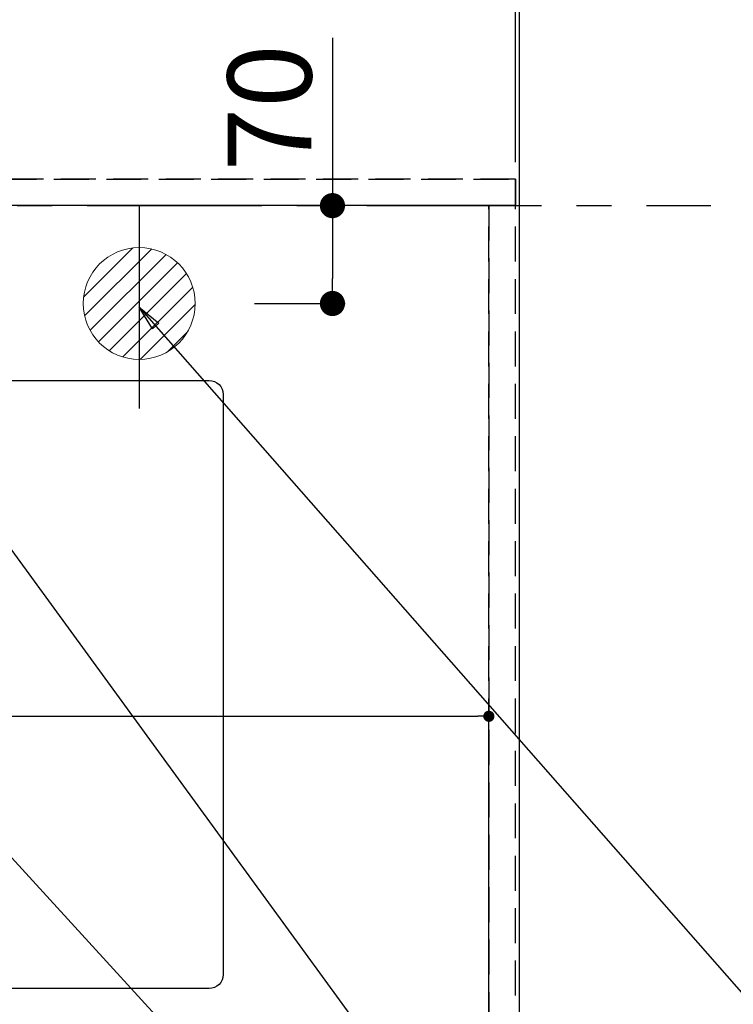
# Model space of a CAD drawing. Extents: x 83844 to 110317, y -22065 to -13195.
# Drawn here: x 101675 to 102185, y -15601 to -14897 of the extents above; entities that cross this region are included whole.
import ezdxf

# ---------------------------------------------------------------- set-up
doc = ezdxf.new("R2010")
doc.units = 0
doc.header["$LTSCALE"] = 50
doc.header["$MEASUREMENT"] = 0
for name, pattern in [('CENTER', [2, 1.25, -0.25, 0.25, -0.25]), ('DASHED', [0.75, 0.5, -0.25]), ('HIDDEN', [0.375, 0.25, -0.125])]:
    doc.linetypes.add(name, pattern=pattern)
doc.layers.get('0').update_dxf_attribs({"linetype": 'CONTINUOUS'})
doc.layers.get('DEFPOINTS').update_dxf_attribs({"color": 146, "linetype": 'CONTINUOUS'})
for name, color, linetype in [('111-壁仕上', 3, 'CONTINUOUS'), ('121-キャビネット（中）', 253, 'HIDDEN'), ('126-甲板', 2, 'CONTINUOUS'), ('160-文字', 254, 'CONTINUOUS'), ('166-寸法B', 11, 'CONTINUOUS')]:
    doc.layers.add(name, color=color, linetype=linetype)
doc.styles.add('KH001', font='txt')
doc.dimstyles.new('KH1xx015', dxfattribs={"dimscale": 10, "dimtxt": 3.8, "dimasz": 0.8, "dimexe": 0.3, "dimexo": 1.2, "dimgap": 0.5, "dimtad": 3, "dimdec": 1, "dimdsep": 46, "dimlunit": 6, "dimtxsty": 'KH001', "dimblk": 'DOT', "dimcen": 1, "dimdle": 1, "dimclrd": 256, "dimclre": 256, "dimclrt": 256, "dimadec": 0, "dimazin": 0, "dimtfac": 1, "dimtdec": 1, "dimtix": 1, "dimtmove": 2, "dimatfit": 3, "dimldrblk": 'CLOSEDBLANK', "dimfxl": 1, "dimtolj": 1, "dimtzin": 0, "dimlwd": -1, "dimlwe": -1, "dimarcsym": 0})
doc.dimstyles.new('KH1xx030', dxfattribs={"dimscale": 30, "dimtxt": 2, "dimasz": 0.6, "dimexe": 0.3, "dimexo": 1.2, "dimgap": 0.5, "dimtad": 3, "dimdec": 1, "dimdsep": 46, "dimlunit": 6, "dimtxsty": 'KH001', "dimblk": 'DOT', "dimcen": 1, "dimdle": 1, "dimclrd": 256, "dimclre": 256, "dimclrt": 256, "dimadec": 0, "dimazin": 0, "dimtfac": 1, "dimtdec": 1, "dimtix": 1, "dimtmove": 2, "dimatfit": 3, "dimldrblk": 'CLOSEDBLANK', "dimfxl": 1, "dimtolj": 1, "dimtzin": 0, "dimlwd": -1, "dimlwe": -1, "dimarcsym": 0})

# ---------------------------------------------------------------- blocks, each defined once
blk = doc.blocks.new('排水')
at = {"layer": '160-文字', "linetype": 'Continuous', "lineweight": 20}
h = blk.add_hatch(dxfattribs=at)
h.set_pattern_fill('ANSI31', color=4, scale=80, style=0)
h.set_pattern_definition([(45, (-328326.697, -8772.747), (-7.0710678, 7.0710678), [])])
edge = h.paths.add_edge_path()
edge.add_arc((0, 0), 40, 0, 360)
at = {"layer": '160-文字', "color": 4, "linetype": 'Continuous', "lineweight": 20}
blk.add_circle((0, 0), 40, dxfattribs=at)
blk = doc.blocks.new('_Dot')
at = {"color": 0, "linetype": 'ByBlock', "lineweight": -2}
blk.add_line((-0.5, 0), (-1, 0), dxfattribs=at)
at = {"color": 0, "linetype": 'ByBlock', "const_width": 0.5}
blk.add_lwpolyline([(-0.25, 0, 1), (0.25, 0, 1)], format="xyb", close=True, dxfattribs=at)
blk = doc.blocks.new('*D69')
at = {"layer": '166-寸法B', "transparency": 16777216}
for p, q in [((102067.96, -14880.06), (102436.12, -14880.06)), ((102427.12, -14898.06), (102427.12, -15662.06)), ((102067.96, -15680.06), (102436.12, -15680.06))]:
    blk.add_line(p, q, dxfattribs=at)
at = {"layer": 'DEFPOINTS', "color": 0, "transparency": 16777216}
for p in [(102031.96, -14880.06), (102031.96, -15680.06), (102427.12, -15680.06)]:
    blk.add_point(p, dxfattribs=at)
at = {"layer": '166-寸法B', "transparency": 16777216, "xscale": 18, "yscale": 18, "zscale": 18}
for p, rotation in [((102427.12, -14880.06), 90), ((102427.12, -15680.06), 270)]:
    blk.add_blockref('_Dot', p, dxfattribs=dict(at, rotation=rotation))
at = {"layer": '166-寸法B', "transparency": 16777216, "insert": (102382.12, -15280.06), "char_height": 60, "attachment_point": 5, "rotation": 90, "style": 'KH001'}
blk.add_mtext('\\A1;800', dxfattribs=at)
blk = doc.blocks.new('_ClosedBlank')
at = {"color": 0, "linetype": 'ByBlock', "lineweight": -2}
for p, q in [((-1, 0.167), (0, 0)), ((-1, 0.167), (-1, -0.167)), ((0, 0), (-1, -0.167))]:
    blk.add_line(p, q, dxfattribs=at)
blk = doc.blocks.new('*D76')
at = {"layer": 'DEFPOINTS', "transparency": 16777216}
for p, q in [((100959.96, -15658.06), (100959.96, -15392.3)), ((102009.96, -15658.06), (102009.96, -15392.3)), ((100967.96, -15395.3), (102001.96, -15395.3))]:
    blk.add_line(p, q, dxfattribs=at)
at = {"layer": 'DEFPOINTS', "color": 0, "transparency": 16777216}
for p in [(102009.96, -15395.3), (100959.96, -15670.06), (102009.96, -15670.06)]:
    blk.add_point(p, dxfattribs=at)
at = {"layer": 'DEFPOINTS', "transparency": 16777216, "xscale": 8, "yscale": 8, "zscale": 8, "rotation": 180}
blk.add_blockref('_Dot', (100959.96, -15395.3), dxfattribs=at)
at = {"layer": 'DEFPOINTS', "transparency": 16777216, "xscale": 8, "yscale": 8, "zscale": 8}
blk.add_blockref('_Dot', (102009.96, -15395.3), dxfattribs=at)
at = {"layer": 'DEFPOINTS', "transparency": 16777216, "insert": (101484.96, -15368.89), "char_height": 38, "attachment_point": 5, "style": 'KH001'}
blk.add_mtext('\\A1;1,050', dxfattribs=at)
blk = doc.blocks.new('*D79')
at = {"layer": '166-寸法B', "transparency": 16777216}
for p, q in [((101898.12, -14910.09), (101898.12, -15030.06)), ((101901.55, -15030.06), (101907.12, -15030.06)), ((101898.12, -15048.06), (101898.12, -15082.06)), ((101842.39, -15100.06), (101907.12, -15100.06))]:
    blk.add_line(p, q, dxfattribs=at)
at = {"layer": 'DEFPOINTS', "color": 0, "transparency": 16777216}
for p in [(101865.55, -15030.06), (101806.39, -15100.06), (101898.12, -15100.06)]:
    blk.add_point(p, dxfattribs=at)
at = {"layer": '166-寸法B', "transparency": 16777216, "xscale": 18, "yscale": 18, "zscale": 18}
for p, rotation in [((101898.12, -15030.06), 90), ((101898.12, -15100.06), 270)]:
    blk.add_blockref('_Dot', p, dxfattribs=dict(at, rotation=rotation))
at = {"layer": '166-寸法B', "transparency": 16777216, "insert": (101853.12, -14960.11), "char_height": 60, "attachment_point": 5, "rotation": 90, "style": 'KH001'}
blk.add_mtext('\\A1;70', dxfattribs=at)
blk = doc.blocks.new('*D101')
at = {"layer": 'DEFPOINTS', "transparency": 16777216}
for p, q in [((100198.96, -14999.06), (100198.96, -14635.89)), ((100206.96, -14638.89), (102020.96, -14638.89)), ((102028.96, -14999.06), (102028.96, -14635.89))]:
    blk.add_line(p, q, dxfattribs=at)
at = {"layer": 'DEFPOINTS', "color": 0, "transparency": 16777216}
for p in [(102028.96, -14638.89), (100198.96, -15011.06), (102028.96, -15011.06)]:
    blk.add_point(p, dxfattribs=at)
at = {"layer": 'DEFPOINTS', "transparency": 16777216, "xscale": 8, "yscale": 8, "zscale": 8, "rotation": 180}
blk.add_blockref('_Dot', (100198.96, -14638.89), dxfattribs=at)
at = {"layer": 'DEFPOINTS', "transparency": 16777216, "xscale": 8, "yscale": 8, "zscale": 8}
blk.add_blockref('_Dot', (102028.96, -14638.89), dxfattribs=at)
at = {"layer": 'DEFPOINTS', "transparency": 16777216, "insert": (101113.96, -14612.48), "char_height": 38, "attachment_point": 5, "style": 'KH001'}
blk.add_mtext('\\A1;1,830', dxfattribs=at)

msp = doc.modelspace()

# ---------------------------------------------------------------- linework, layer by layer
at = {"layer": '111-壁仕上', "color": 253, "linetype": 'CENTER', "ltscale": 2}
msp.add_line((98122.69, -15030.06), (102168.71, -15030.06), dxfattribs=at)
at = {"layer": '121-キャビネット（中）', "ltscale": 2}
msp.add_line((102028.96, -15011.06), (100195.96, -15011.06), dxfattribs=at)
msp.add_lwpolyline([(99290.96, -15670.06), (102028.96, -15670.06), (102028.96, -15011.06)], dxfattribs=at)
at = {"layer": '126-甲板'}
msp.add_lwpolyline([(99293.96, -15033.06), (99293.96, -15680.06), (102031.96, -15680.06), (102031.96, -14880.06), (100198.96, -14880.06)], dxfattribs=at)
at = {"layer": '126-甲板', "linetype": 'Continuous'}
msp.add_lwpolyline([(101029.96, -15155.06), (101809.96, -15155.06, -0.414214), (101819.96, -15165.06), (101819.96, -15580.06, -0.414214), (101809.96, -15590.06), (101029.96, -15590.06, -0.414214), (101019.96, -15580.06), (101019.96, -15165.06, -0.414214)], format="xyb", close=True, dxfattribs=at)
at = {"layer": 'DEFPOINTS'}
msp.add_line((101759.96, -15030.06), (101759.96, -15175.06), dxfattribs=at)
at = {"layer": 'DEFPOINTS', "linetype": 'DASHED'}
for points in [[(100198.96, -15011.06), (102028.96, -15011.06), (102028.96, -15030.06), (100198.96, -15030.06)], [(100959.96, -15670.06), (102009.96, -15670.06), (102009.96, -15030.06), (100959.96, -15030.06)], [(102009.96, -15670.06), (102028.96, -15670.06), (102028.96, -15030.06), (102009.96, -15030.06)]]:
    msp.add_lwpolyline(points, close=True, dxfattribs=at)

# ---------------------------------------------------------------- block references
at = {"layer": '160-文字'}
msp.add_blockref('排水', (101759.96, -15100.06), dxfattribs=at)

# ---------------------------------------------------------------- dimensions: what is measured, and where the dimension line sits
at = {"layer": '166-寸法B'}
dim = msp.add_linear_dim(base=(102427.12, -15680.06), p1=(102031.96, -14880.06), p2=(102031.96, -15680.06), angle=90, dimstyle='KH1xx030', dxfattribs=at)
dim.commit()
dim.dimension.update_dxf_attribs({"geometry": '*D69', "text_midpoint": (102382.12, -15280.06)})
dim = msp.add_linear_dim(base=(101898.12, -15100.06), p1=(101865.55, -15030.06), p2=(101806.39, -15100.06), angle=90, dimstyle='KH1xx030', override={"dimtmove": 1}, dxfattribs=at)
dim.commit()
dim.dimension.update_dxf_attribs({"geometry": '*D79', "text_midpoint": (101905.98, -14960.11), "dimtype": 128})
at = {"layer": 'DEFPOINTS'}
for base, p1, p2, picture, middle in [((102028.96, -14638.89), (100198.96, -15011.06), (102028.96, -15011.06), '*D101', (101113.96, -14612.48)), ((102009.96, -15395.3), (100959.96, -15670.06), (102009.96, -15670.06), '*D76', (101484.96, -15368.89))]:
    dim = msp.add_linear_dim(base=base, p1=p1, p2=p2, dimstyle='KH1xx015', dxfattribs=at)
    dim.commit()
    dim.dimension.update_dxf_attribs({"geometry": picture, "text_midpoint": middle})

# ---------------------------------------------------------------- leaders
at = {"layer": '160-文字', "annotation_type": 0, "has_hookline": 1, "hookline_direction": 0}
for points, text_width in [([(101299.96, -15092.68), (102460.98, -16363.82), (102478.98, -16363.82)], 1398.58), ([(101759.96, -15102.56), (102444.53, -15882.08), (102462.53, -15882.08)], 735.84)]:
    msp.add_leader(points, dimstyle='KH1xx030', override={"dimgap": 0.5, "dimtad": 1}, dxfattribs=dict(at, text_width=text_width))
at = {"layer": '160-文字'}
msp.add_leader([(101539.96, -15100.06), (102460.98, -16363.82)], dimstyle='KH1xx030', override={"dimgap": 0.5, "dimtad": 1}, dxfattribs=at)

doc.saveas('drawing.dxf')
